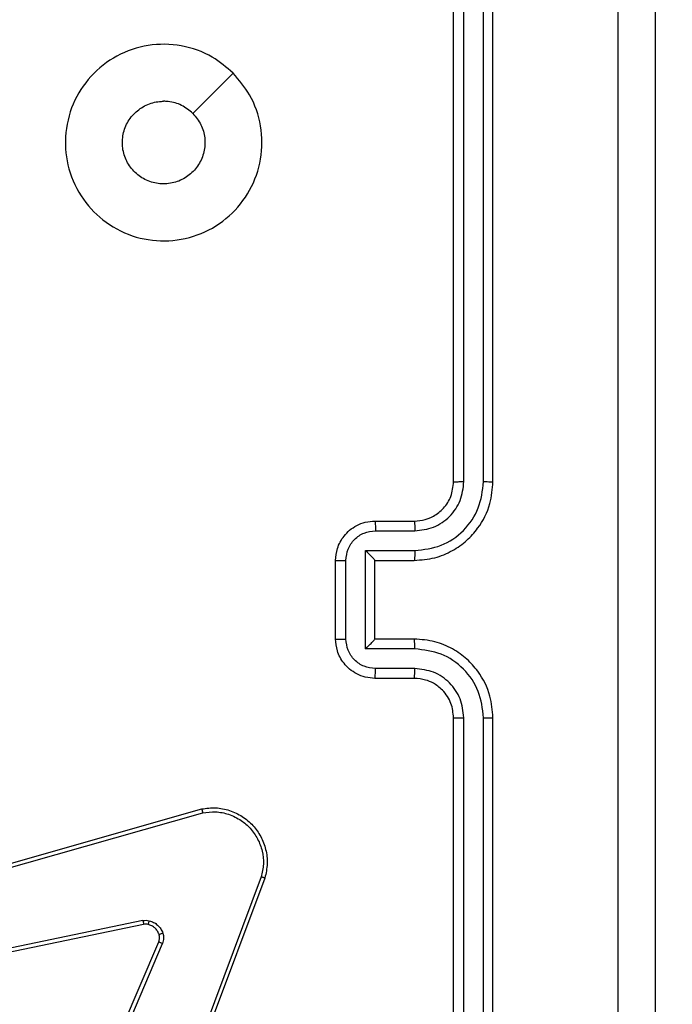
# Model space of a CAD drawing. Units: millimetres. Extents: x 4.6 to 17.7, y 7.9 to 24.3.
# Drawn here: x 9.5 to 9.5, y 12.3 to 12.4 of the extents above; entities that cross this region are included whole.
import ezdxf

# ---------------------------------------------------------------- set-up
doc = ezdxf.new("R2010")
doc.units = ezdxf.units.MM
doc.layers.add('SLD-0', color=179, linetype='Continuous')
doc.styles.add('SLDTEXTSTYLE2', font='TXT', dxfattribs={"width": 0.75})
doc.dimstyles.new('SLDDIMSTYLE1', dxfattribs={"dimtxt": 0.264583, "dimasz": 0.2, "dimexe": 0, "dimexo": 0.0625, "dimgap": 0.066146, "dimtad": 0, "dimdec": 0, "dimlfac": 75, "dimrnd": 1e-09, "dimzin": 12, "dimdsep": 46, "dimtxsty": 'SLDTEXTSTYLE2', "dimsah": 1, "dimcen": 0.09, "dimadec": 0, "dimazin": 3, "dimtfac": 1, "dimtdec": 0, "dimtofl": 0, "dimtmove": 0, "dimatfit": 3, "dimfxl": 0, "dimfrac": 2, "dimtolj": 1, "dimtzin": 12, "dimarcsym": 0})

# ---------------------------------------------------------------- blocks, each defined once
blk = doc.blocks.new('_D')
at = {"layer": 'SLD-0', "color": 7}
for p, q in [((9.296241, 21.57274), (17.477688, 21.57274)), ((17.477688, 21.57274), (17.477688, 15.159854)), ((17.477688, 7.881661), (17.477688, 14.377863)), ((12.091697, 7.881661), (17.477688, 7.881661))]:
    blk.add_line(p, q, dxfattribs=at)
for points in [[(17.477688, 21.57274), (17.427688, 21.37274), (17.527688, 21.37274)], [(17.477688, 7.881661), (17.527688, 8.081661), (17.427688, 8.081661)]]:
    blk.add_solid(points, dxfattribs=at)
at = {"layer": 'SLD-0', "color": 7, "insert": (17.346819, 14.377863), "char_height": 0.2645833, "attachment_point": 1, "rotation": 90, "style": 'SLDTEXTSTYLE2'}
blk.add_mtext('1027', dxfattribs=at)
blk = doc.blocks.new('_D_1')
at = {"layer": 'SLD-0', "color": 7}
for p, q in [((9.304481, 18.906074), (16.428191, 18.906074)), ((16.428191, 18.906074), (16.428191, 15.062105)), ((16.428191, 10.544691), (16.428191, 14.475612)), ((11.95247, 10.544691), (16.428191, 10.544691))]:
    blk.add_line(p, q, dxfattribs=at)
for points in [[(16.428191, 18.906074), (16.378191, 18.706074), (16.478191, 18.706074)], [(16.428191, 10.544691), (16.478191, 10.744691), (16.378191, 10.744691)]]:
    blk.add_solid(points, dxfattribs=at)
at = {"layer": 'SLD-0', "color": 7, "insert": (16.297322, 14.475612), "char_height": 0.2645833, "attachment_point": 1, "rotation": 90, "style": 'SLDTEXTSTYLE2'}
blk.add_mtext('627', dxfattribs=at)

msp = doc.modelspace()

# ---------------------------------------------------------------- linework, layer by layer
at = {"color": 7, "linetype": 'Continuous', "lineweight": 25}
for p, q in [((9.485157, 12.354109), (9.485157, 12.394109)), ((9.485857, 12.354114), (9.485858, 12.39414)), ((9.487191, 12.354114), (9.487192, 12.39414)), ((9.487824, 12.354109), (9.487824, 12.394109)), ((9.470202, 12.381821), (9.467471, 12.379089)), ((9.479824, 12.351442), (9.48249, 12.351442)), ((9.479853, 12.350778), (9.482521, 12.350778)), ((9.479186, 12.349444), (9.482521, 12.349444)), ((9.479186, 12.342773), (9.479186, 12.349444)), ((9.477157, 12.343442), (9.477157, 12.348776)), ((9.477851, 12.34344), (9.477851, 12.348777)), ((9.479824, 12.348776), (9.48249, 12.348776)), ((9.479824, 12.348776), (9.479824, 12.348776)), ((9.479824, 12.343442), (9.479824, 12.348776)), ((9.48249, 12.343442), (9.479824, 12.343442)), ((9.479824, 12.343442), (9.479824, 12.343441)), ((9.482521, 12.342773), (9.479186, 12.342773)), ((9.482521, 12.341439), (9.479853, 12.341439)), ((9.48249, 12.340775), (9.479824, 12.340775)), ((9.485157, 12.298109), (9.485157, 12.338109)), ((9.485858, 12.298077), (9.485857, 12.338104)), ((9.487192, 12.298077), (9.487191, 12.338104)), ((9.487824, 12.298109), (9.487824, 12.338109)), ((9.447785, 12.326149), (9.46807, 12.33192)), ((9.447861, 12.325887), (9.468141, 12.331657)), ((9.472115, 12.327311), (9.465945, 12.310869)), ((9.472358, 12.32723), (9.466187, 12.310785)), ((9.464087, 12.324346), (9.447994, 12.321)), ((9.464134, 12.324091), (9.448045, 12.320745)), ((9.460404, 12.311757), (9.465159, 12.322913)), ((9.460662, 12.311656), (9.465412, 12.322803))]:
    msp.add_line(p, q, dxfattribs=at)
for points, knots in [([(9.496321, 12.292299), (9.496321, 12.304252), (9.49632, 12.328157), (9.49632, 12.364061), (9.496321, 12.387966), (9.496321, 12.399919)], [0, 0, 0, 0, 0.333337, 0.666663, 1, 1, 1, 1]), ([(9.498824, 12.399775), (9.498824, 12.387856), (9.498824, 12.364013), (9.498824, 12.328205), (9.498824, 12.304362), (9.498824, 12.292442)], [0, 0, 0, 0, 0.333296, 0.666701, 1, 1, 1, 1]), ([(9.470202, 12.381821), (9.470604, 12.381345), (9.471488, 12.380299), (9.472182, 12.378247), (9.472186, 12.375975), (9.471442, 12.373817), (9.47001, 12.372044), (9.468085, 12.370819), (9.465856, 12.370333), (9.46358, 12.370582), (9.46154, 12.371589), (9.459925, 12.373214), (9.45895, 12.375264), (9.458718, 12.377543), (9.45923, 12.379758), (9.46047, 12.381684), (9.462261, 12.383086), (9.464425, 12.38382), (9.466701, 12.383785), (9.468726, 12.383081), (9.46975, 12.382207), (9.470202, 12.381821)], [0, 0, 0, 0, 0.044524, 0.097903, 0.1517, 0.205539, 0.258932, 0.312781, 0.366704, 0.419995, 0.474535, 0.527069, 0.582036, 0.634411, 0.68905, 0.742519, 0.79617, 0.849852, 0.903701, 0.957429, 1, 1, 1, 1]), ([(9.46747, 12.379089), (9.467671, 12.378844), (9.468072, 12.378356), (9.468324, 12.377422), (9.468272, 12.37647), (9.467903, 12.375585), (9.467263, 12.374872), (9.466422, 12.374411), (9.465476, 12.374255), (9.464532, 12.374421), (9.463696, 12.37489), (9.463063, 12.375609), (9.462704, 12.376496), (9.462658, 12.377452), (9.462931, 12.37837), (9.463493, 12.379147), (9.46428, 12.379691), (9.46499, 12.379893), (9.465397, 12.379906), (9.46549, 12.379909)], [0, 0, 0, 0, 0.0612962, 0.1225926, 0.1839, 0.2452661, 0.3066587, 0.3681013, 0.4295162, 0.4909218, 0.5522251, 0.6135325, 0.6747833, 0.7360987, 0.7974268, 0.8588399, 0.9202751, 0.9817093, 1, 1, 1, 1]), ([(9.46747, 12.379089), (9.467226, 12.379289), (9.466738, 12.379689), (9.46601, 12.37989), (9.465594, 12.379905), (9.46549, 12.379909)], [0, 0, 0, 0, 0.42893, 0.857813, 1, 1, 1, 1]), ([(9.48249, 12.348776), (9.482957, 12.348811), (9.483858, 12.348879), (9.485071, 12.349389), (9.486055, 12.350085), (9.486991, 12.351122), (9.487691, 12.352488), (9.487783, 12.353613), (9.487824, 12.354109)], [0, 0, 0, 0, 0.167283, 0.322546, 0.465787, 0.597007, 0.8224, 1, 1, 1, 1]), ([(9.48249, 12.351442), (9.482736, 12.351462), (9.483187, 12.351498), (9.483878, 12.351792), (9.484517, 12.3523), (9.485046, 12.353115), (9.485119, 12.353768), (9.485157, 12.354109)], [0, 0, 0, 0, 0.176065, 0.323735, 0.533037, 0.756686, 1, 1, 1, 1]), ([(9.482521, 12.350778), (9.482957, 12.350831), (9.483828, 12.350937), (9.484934, 12.351699), (9.485704, 12.352802), (9.485806, 12.353676), (9.485857, 12.354114)], [0, 0, 0, 0, 0.2499389, 0.4998819, 0.749561, 1, 1, 1, 1]), ([(9.482521, 12.349444), (9.483133, 12.349515), (9.484355, 12.349657), (9.4859, 12.350734), (9.486968, 12.352282), (9.487117, 12.353503), (9.487191, 12.354114)], [0, 0, 0, 0, 0.250462, 0.500154, 0.750088, 1, 1, 1, 1]), ([(9.485157, 12.354109), (9.48516, 12.354109), (9.485166, 12.35411), (9.485208, 12.354111), (9.485273, 12.354112), (9.485361, 12.354112), (9.485469, 12.354113), (9.48559, 12.354114), (9.485722, 12.354114), (9.485812, 12.354114), (9.485857, 12.354114)], [0, 0, 0, 0, 0.124872, 0.250185, 0.375217, 0.499982, 0.624766, 0.749762, 0.874969, 1, 1, 1, 1]), ([(9.487191, 12.354114), (9.487275, 12.354114), (9.487443, 12.354114), (9.487651, 12.354112), (9.487795, 12.354111), (9.487814, 12.354109), (9.487824, 12.354109)], [0, 0, 0, 0, 0.250197, 0.500053, 0.749951, 1, 1, 1, 1]), ([(9.477157, 12.348776), (9.477181, 12.349045), (9.477234, 12.349637), (9.477618, 12.350335), (9.478102, 12.350838), (9.478589, 12.351163), (9.479175, 12.351396), (9.479603, 12.351426), (9.479824, 12.351442)], [0, 0, 0, 0, 0.193132, 0.423723, 0.553639, 0.692992, 0.841789, 1, 1, 1, 1]), ([(9.479824, 12.351442), (9.479828, 12.351429), (9.479837, 12.351403), (9.479846, 12.351227), (9.479852, 12.351008), (9.479852, 12.350855), (9.479853, 12.350778)], [0, 0, 0, 0, 0.2797715, 0.5590676, 0.7794413, 1, 1, 1, 1]), ([(9.48249, 12.351442), (9.482494, 12.351432), (9.482502, 12.351411), (9.482513, 12.351259), (9.48252, 12.351039), (9.482521, 12.350865), (9.482521, 12.350778)], [0, 0, 0, 0, 0.250108, 0.499999, 0.749743, 1, 1, 1, 1]), ([(9.477851, 12.348777), (9.477883, 12.349039), (9.477947, 12.349562), (9.478405, 12.350225), (9.479067, 12.350687), (9.479591, 12.350748), (9.479853, 12.350778)], [0, 0, 0, 0, 0.24988, 0.499858, 0.749545, 1, 1, 1, 1]), ([(9.479186, 12.349444), (9.479259, 12.349371), (9.479406, 12.349223), (9.47958, 12.349044), (9.4797, 12.348918), (9.47977, 12.348842), (9.479815, 12.348791), (9.479821, 12.348781), (9.479824, 12.348776)], [0, 0, 0, 0, 0.2514785, 0.5024998, 0.6464748, 0.7755257, 0.8924608, 1, 1, 1, 1]), ([(9.482521, 12.349444), (9.482521, 12.349357), (9.48252, 12.349182), (9.482513, 12.34896), (9.482503, 12.348807), (9.482494, 12.348786), (9.48249, 12.348776)], [0, 0, 0, 0, 0.250112, 0.4999, 0.749789, 1, 1, 1, 1]), ([(9.477157, 12.348776), (9.47716, 12.348776), (9.477165, 12.348776), (9.477208, 12.348776), (9.477272, 12.348777), (9.477359, 12.348777), (9.477466, 12.348777), (9.477587, 12.348777), (9.477717, 12.348777), (9.477807, 12.348777), (9.477851, 12.348777)], [0, 0, 0, 0, 0.125179, 0.250132, 0.37524, 0.499918, 0.624801, 0.749818, 0.874942, 1, 1, 1, 1]), ([(9.477157, 12.343442), (9.47716, 12.343442), (9.477165, 12.343442), (9.477208, 12.343441), (9.477272, 12.343441), (9.477359, 12.343441), (9.477466, 12.343441), (9.477587, 12.343441), (9.477717, 12.34344), (9.477807, 12.34344), (9.477851, 12.34344)], [0, 0, 0, 0, 0.1251794, 0.2501324, 0.3752398, 0.499918, 0.6248009, 0.7498181, 0.8749418, 1, 1, 1, 1]), ([(9.479824, 12.340775), (9.479602, 12.340791), (9.479173, 12.340822), (9.478586, 12.341056), (9.478098, 12.341382), (9.477615, 12.341886), (9.477233, 12.342584), (9.477181, 12.343174), (9.477157, 12.343442)], [0, 0, 0, 0, 0.158742, 0.307914, 0.447502, 0.577494, 0.807774, 1, 1, 1, 1]), ([(9.479853, 12.341439), (9.479591, 12.34147), (9.479067, 12.34153), (9.478405, 12.341992), (9.477947, 12.342655), (9.477883, 12.343179), (9.477851, 12.34344)], [0, 0, 0, 0, 0.250454, 0.50014, 0.75012, 1, 1, 1, 1]), ([(9.479186, 12.342773), (9.479259, 12.342847), (9.479405, 12.342994), (9.47958, 12.343174), (9.479701, 12.3433), (9.479771, 12.343376), (9.479815, 12.343426), (9.479821, 12.343437), (9.479824, 12.343441)], [0, 0, 0, 0, 0.251519, 0.50257, 0.646626, 0.775721, 0.8927, 1, 1, 1, 1]), ([(9.482521, 12.342773), (9.482521, 12.342861), (9.48252, 12.343036), (9.482513, 12.343257), (9.482503, 12.343411), (9.482494, 12.343432), (9.48249, 12.343442)], [0, 0, 0, 0, 0.2502454, 0.5001859, 0.7498048, 1, 1, 1, 1]), ([(9.487824, 12.338109), (9.487784, 12.338602), (9.487693, 12.339723), (9.486997, 12.341086), (9.486063, 12.342126), (9.485079, 12.342824), (9.483863, 12.343338), (9.482959, 12.343406), (9.48249, 12.343442)], [0, 0, 0, 0, 0.17648, 0.401514, 0.532808, 0.676334, 0.832065, 1, 1, 1, 1]), ([(9.487191, 12.338104), (9.487117, 12.338714), (9.486968, 12.339935), (9.4859, 12.341483), (9.484355, 12.34256), (9.483133, 12.342702), (9.482521, 12.342773)], [0, 0, 0, 0, 0.249891, 0.499844, 0.749537, 1, 1, 1, 1]), ([(9.479824, 12.340775), (9.479828, 12.340788), (9.479837, 12.340814), (9.479846, 12.34099), (9.479852, 12.34121), (9.479852, 12.341363), (9.479853, 12.341439)], [0, 0, 0, 0, 0.2797976, 0.5590263, 0.7794207, 1, 1, 1, 1]), ([(9.48249, 12.340775), (9.482494, 12.340786), (9.482502, 12.340806), (9.482513, 12.340958), (9.48252, 12.341178), (9.482521, 12.341352), (9.482521, 12.341439)], [0, 0, 0, 0, 0.2501458, 0.500074, 0.7498551, 1, 1, 1, 1]), ([(9.485857, 12.338104), (9.485804, 12.33854), (9.485697, 12.339412), (9.484935, 12.340517), (9.483831, 12.341287), (9.482958, 12.341388), (9.482521, 12.341439)], [0, 0, 0, 0, 0.249903, 0.499847, 0.749549, 1, 1, 1, 1]), ([(9.485157, 12.338109), (9.485123, 12.338436), (9.485071, 12.338941), (9.48475, 12.339557), (9.484439, 12.339951), (9.484104, 12.340244), (9.483728, 12.340485), (9.483201, 12.340716), (9.482751, 12.340754), (9.48249, 12.340775)], [0, 0, 0, 0, 0.233527, 0.359936, 0.492427, 0.592141, 0.677701, 0.813731, 1, 1, 1, 1]), ([(9.485157, 12.338109), (9.48516, 12.338108), (9.485166, 12.338108), (9.485208, 12.338107), (9.485273, 12.338106), (9.485361, 12.338105), (9.485469, 12.338104), (9.48559, 12.338104), (9.485722, 12.338103), (9.485812, 12.338104), (9.485857, 12.338104)], [0, 0, 0, 0, 0.124869, 0.25018, 0.375175, 0.499984, 0.624707, 0.749767, 0.874971, 1, 1, 1, 1]), ([(9.487191, 12.338104), (9.487275, 12.338104), (9.487443, 12.338104), (9.487651, 12.338105), (9.487795, 12.338107), (9.487814, 12.338108), (9.487824, 12.338109)], [0, 0, 0, 0, 0.250191, 0.500106, 0.749957, 1, 1, 1, 1]), ([(9.46807, 12.33192), (9.468386, 12.331961), (9.469019, 12.332042), (9.469969, 12.331851), (9.470838, 12.331442), (9.471563, 12.330829), (9.47211, 12.33006), (9.472447, 12.329176), (9.472568, 12.328199), (9.472429, 12.327556), (9.472358, 12.32723)], [0, 0, 0, 0, 0.124963, 0.249944, 0.374937, 0.499934, 0.619429, 0.742599, 0.869448, 1, 1, 1, 1]), ([(9.46807, 12.33192), (9.468071, 12.331917), (9.468075, 12.331911), (9.468087, 12.33187), (9.4681, 12.33182), (9.468113, 12.331772), (9.468127, 12.331717), (9.468136, 12.331677), (9.468141, 12.331657)], [0, 0, 0, 0, 0.211609, 0.4482884, 0.5767172, 0.711598, 0.8524896, 1, 1, 1, 1]), ([(9.468141, 12.331657), (9.468435, 12.331693), (9.469021, 12.331766), (9.469927, 12.331584), (9.470728, 12.331192), (9.471401, 12.33061), (9.471897, 12.329904), (9.472204, 12.329069), (9.472303, 12.328177), (9.472177, 12.327599), (9.472115, 12.327311)], [0, 0, 0, 0, 0.125033, 0.249987, 0.386887, 0.499969, 0.624972, 0.749992, 0.874988, 1, 1, 1, 1]), ([(9.472358, 12.32723), (9.472355, 12.327231), (9.47235, 12.327232), (9.472313, 12.327244), (9.472269, 12.327259), (9.472225, 12.327274), (9.472172, 12.327291), (9.472134, 12.327304), (9.472115, 12.327311)], [0, 0, 0, 0, 0.20263, 0.436306, 0.565116, 0.702147, 0.847033, 1, 1, 1, 1]), ([(9.464087, 12.324346), (9.464158, 12.324357), (9.4643, 12.324379), (9.464441, 12.324352), (9.464512, 12.324339)], [0, 0, 0, 0, 0.499234, 1, 1, 1, 1]), ([(9.464087, 12.324346), (9.464095, 12.324309), (9.46411, 12.324234), (9.464125, 12.32415), (9.464134, 12.324101), (9.464134, 12.324094), (9.464134, 12.324091)], [0, 0, 0, 0, 0.280001, 0.559315, 0.779795, 1, 1, 1, 1]), ([(9.464442, 12.324086), (9.464391, 12.324095), (9.464288, 12.324114), (9.464185, 12.324098), (9.464134, 12.324091)], [0, 0, 0, 0, 0.499929, 1, 1, 1, 1]), ([(9.464442, 12.324086), (9.464444, 12.324089), (9.464448, 12.324097), (9.464465, 12.324155), (9.464488, 12.324239), (9.464504, 12.324306), (9.464512, 12.324339)], [0, 0, 0, 0, 0.249486, 0.49937, 0.749533, 1, 1, 1, 1]), ([(9.465176, 12.323421), (9.465142, 12.3235), (9.465073, 12.323659), (9.4649, 12.323854), (9.464689, 12.324007), (9.464524, 12.324059), (9.464442, 12.324086)], [0, 0, 0, 0, 0.250015, 0.499963, 0.749977, 1, 1, 1, 1]), ([(9.464512, 12.324339), (9.464614, 12.324307), (9.464821, 12.324241), (9.465085, 12.324045), (9.465306, 12.323801), (9.465393, 12.323602), (9.465436, 12.323503)], [0, 0, 0, 0, 0.246413, 0.500003, 0.751714, 1, 1, 1, 1]), ([(9.465159, 12.322913), (9.465185, 12.322993), (9.465238, 12.32316), (9.465197, 12.323331), (9.465176, 12.323421)], [0, 0, 0, 0, 0.477787, 1, 1, 1, 1]), ([(9.465176, 12.323421), (9.465181, 12.323421), (9.465192, 12.323423), (9.465262, 12.323444), (9.465347, 12.323472), (9.465406, 12.323493), (9.465436, 12.323503)], [0, 0, 0, 0, 0.280363, 0.559149, 0.779565, 1, 1, 1, 1]), ([(9.465436, 12.323503), (9.465464, 12.323385), (9.465521, 12.32315), (9.465448, 12.322919), (9.465412, 12.322803)], [0, 0, 0, 0, 0.499939, 1, 1, 1, 1]), ([(9.465159, 12.322913), (9.465164, 12.322911), (9.465174, 12.322906), (9.465241, 12.322876), (9.465325, 12.32284), (9.465383, 12.322815), (9.465412, 12.322803)], [0, 0, 0, 0, 0.279606, 0.558997, 0.779294, 1, 1, 1, 1])]:
    msp.add_open_spline(points, degree=3, knots=knots, dxfattribs=at)

# ---------------------------------------------------------------- dimensions: what is measured, and where the dimension line sits
at = {"layer": 'SLD-0', "color": 7}
for base, p1, p2, picture, middle in [((17.477688, 21.57274), (12.091697, 7.881661), (9.296241, 21.57274), '_D', (17.477688, 14.768858)), ((16.428191, 10.544691), (9.304481, 18.906074), (11.95247, 10.544691), '_D_1', (16.428191, 14.768858))]:
    dim = msp.add_linear_dim(base=base, p1=p1, p2=p2, angle=90, dimstyle='SLDDIMSTYLE1', dxfattribs=at)
    dim.commit()
    dim.dimension.update_dxf_attribs({"geometry": picture, "text_midpoint": middle, "dimtype": 160})

doc.saveas('drawing.dxf')
